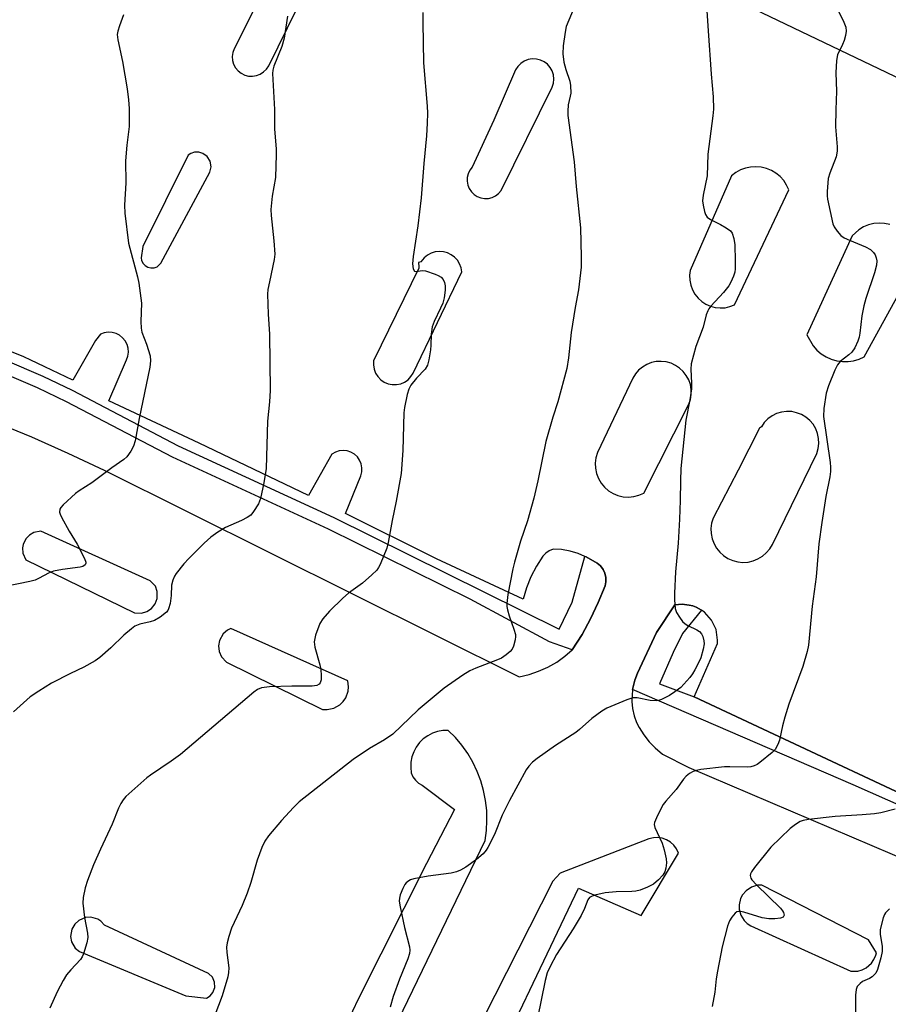
# Model space of a CAD drawing. Units: inches. Extents: x 1267766 to 1273766, y 541451 to 545452.
# Drawn here: x 1269096 to 1269321, y 541883 to 542138 of the extents above; entities that cross this region are included whole.
import ezdxf

# ---------------------------------------------------------------- set-up
doc = ezdxf.new("R2010")
doc.units = ezdxf.units.IN
doc.header["$MEASUREMENT"] = 0
for name, color, linetype in [('TRANS-Parking Lot', 4, 'Continuous'), ('TRANS-Street Sidewalk', 7, 'Continuous'), ('Undefined', 1, 'Continuous')]:
    doc.layers.add(name, color=color, linetype=linetype)

msp = doc.modelspace()

# ---------------------------------------------------------------- linework, layer by layer
at = {"layer": 'TRANS-Parking Lot'}
for points in [[(1269252.1, 542157.68, 0), (1269326.74, 542121.89, 0)], [(1269157.96, 542143.82, 0), (1269151.42, 542130.89, 0), (1269151.07, 542129.92, 0), (1269150.94, 542128.89, 0), (1269151.02, 542127.86, 0), (1269151.31, 542126.86, 0), (1269151.79, 542125.95, 0), (1269152.46, 542125.16, 0), (1269153.27, 542124.51, 0), (1269154.2, 542124.06, 0), (1269155.2, 542123.8, 0), (1269156.23, 542123.75, 0), (1269157.26, 542123.91, 0), (1269158.22, 542124.29, 0), (1269159.09, 542124.85, 0), (1269159.83, 542125.58, 0), (1269160.4, 542126.44, 0), (1269172.6, 542151.33, 0)], [(1269321.55, 542085.29, 0), (1269320.19, 542085.59, 0), (1269318.79, 542085.68, 0), (1269317.4, 542085.55, 0), (1269316.05, 542085.22, 0), (1269314.76, 542084.68, 0), (1269313.57, 542083.95, 0), (1269311.85, 542082.34, 0), (1269300.06, 542056.66, 0), (1269301.71, 542053.8, 0), (1269302.68, 542052.69, 0), (1269303.8, 542051.73, 0), (1269305.05, 542050.94, 0), (1269306.39, 542050.34, 0), (1269307.81, 542049.94, 0), (1269309.27, 542049.74, 0), (1269310.74, 542049.75, 0), (1269312.2, 542049.97, 0), (1269313.61, 542050.39, 0), (1269314.95, 542051.01, 0), (1269327.75, 542074.26, 0)], [(1269089.21, 542034.13, 0), (1269098.82, 542030.18, 0), (1269108.32, 542025.98, 0), (1269117.72, 542021.53, 0), (1269225.42, 541967.98, 0), (1269227.98, 541968.58, 0), (1269230.46, 541969.42, 0), (1269232.86, 541970.5, 0), (1269235.14, 541971.8, 0), (1269237.29, 541973.31, 0), (1269239.19, 541974.97, 0), (1269241.71, 541978.97, 0), (1269243.93, 541983.05, 0), (1269245.93, 541987.24, 0), (1269247.71, 541991.53, 0), (1269247.92, 541992.63, 0), (1269247.91, 541993.74, 0), (1269247.66, 541994.82, 0), (1269247.19, 541995.83, 0), (1269246.52, 541996.72, 0), (1269245.68, 541997.46, 0), (1269242.77, 541999.08, 0), (1269242.48, 541999.22, 0), (1269240.73, 541999.96, 0), (1269238.6, 542000.59, 0), (1269236.41, 542000.98, 0), (1269234.2, 542001.12, 0), (1269233.2, 542000.68, 0), (1269232.3, 542000.05, 0), (1269231.54, 541999.27, 0), (1269229.88, 541996.66, 0), (1269228.47, 541993.91, 0), (1269227.33, 541991.03, 0), (1269226.47, 541988.1, 0), (1269203.95, 541998.6, 0), (1269180.33, 542010.37, 0), (1269184.34, 542020.14, 0), (1269184.58, 542021.15, 0), (1269184.6, 542022.18, 0), (1269184.41, 542023.2, 0), (1269184, 542024.15, 0), (1269183.41, 542025, 0), (1269182.64, 542025.7, 0), (1269181.75, 542026.23, 0), (1269180.77, 542026.55, 0), (1269179.74, 542026.66, 0), (1269178.71, 542026.56, 0), (1269177.73, 542026.23, 0), (1269176.83, 542025.71, 0), (1269170.76, 542015.04, 0), (1269142.36, 542028.59, 0), (1269118.92, 542039.58, 0), (1269123.52, 542050.19, 0), (1269123.86, 542051.16, 0), (1269124, 542052.19, 0), (1269123.92, 542053.21, 0), (1269123.64, 542054.2, 0), (1269123.16, 542055.11, 0), (1269122.5, 542055.91, 0), (1269121.7, 542056.56, 0), (1269120.79, 542057.03, 0), (1269119.79, 542057.3, 0), (1269118.76, 542057.37, 0), (1269117.74, 542057.22, 0), (1269116.77, 542056.88, 0), (1269115.42, 542055.22, 0), (1269109.6, 542044.91, 0), (1269096.9, 542050.99, 0), (1269080.09, 542057.74, 0)], [(1269352.06, 541924.77, 0), (1269270.81, 541962.77, 0), (1269276.86, 541976.59, 0), (1269276.9, 541977.51, 0), (1269276.5, 541980.22, 0), (1269275.32, 541982.7, 0), (1269273.48, 541984.73, 0), (1269272.69, 541985.27, 0), (1269272.12, 541985.64, 0), (1269271.3, 541986.04, 0), (1269270.44, 541986.36, 0), (1269269.55, 541986.58, 0), (1269267.74, 541986.84, 0), (1269265.82, 541986.68, 0), (1269261.05, 541979.48, 0), (1269256.09, 541968.88, 0), (1269255.41, 541967.13, 0), (1269254.85, 541964.68, 0), (1269254.65, 541961.59, 0), (1269254.83, 541959.72, 0), (1269255.22, 541957.89, 0), (1269255.83, 541956.12, 0), (1269256.51, 541954.79, 0), (1269257.72, 541952.9, 0), (1269259.11, 541951.14, 0), (1269260.66, 541949.53, 0), (1269262.59, 541947.89, 0), (1269269.44, 541944.46, 0), (1269348.54, 541910.71, 0)], [(1269192.82, 541876.29, 0), (1269216.54, 541925.48, 0), (1269216.9, 541928.07, 0), (1269217.04, 541930.69, 0), (1269216.97, 541933.31, 0), (1269216.67, 541935.91, 0), (1269216.16, 541938.47, 0), (1269215.44, 541940.99, 0), (1269214.51, 541943.44, 0), (1269213.38, 541945.8, 0), (1269212.06, 541948.06, 0), (1269210.55, 541950.2, 0), (1269208.87, 541952.21, 0), (1269207.02, 541954.07, 0), (1269205.62, 541954.03, 0), (1269204.24, 541953.79, 0), (1269202.91, 541953.34, 0), (1269201.67, 541952.7, 0), (1269200.53, 541951.87, 0), (1269199.53, 541950.89, 0), (1269198.69, 541949.76, 0), (1269198.03, 541948.53, 0), (1269197.57, 541947.2, 0), (1269197.3, 541945.83, 0), (1269197.25, 541944.42, 0), (1269197.4, 541943.03, 0), (1269197.83, 541942.02, 0), (1269198.46, 541941.13, 0), (1269199.27, 541940.4, 0), (1269200.22, 541939.86, 0), (1269208.61, 541933.56, 0), (1269201.37, 541919.57, 0), (1269183.65, 541884.36, 0), (1269179.25, 541875.05, 0)], [(1269213.71, 541856.4, 0), (1269240.83, 541913.11, 0), (1269257.02, 541906.03, 0), (1269266.78, 541922.27, 0), (1269266.26, 541923.35, 0), (1269265.55, 541924.3, 0), (1269264.66, 541925.1, 0), (1269263.64, 541925.71, 0), (1269262.51, 541926.1, 0), (1269261.42, 541926.27, 0), (1269260.23, 541926.22, 0), (1269259.08, 541925.95, 0), (1269236.07, 541917.04, 0), (1269234.1, 541915, 0), (1269188.9, 541825.83, 0)]]:
    msp.add_polyline3d(points, dxfattribs=at)
for points in [[(1269224.49, 542125.39, 0), (1269218.83, 542112.35, 0), (1269213.22, 542100.14, 0), (1269212.62, 542099.36, 0), (1269212.19, 542098.47, 0), (1269211.95, 542097.5, 0), (1269211.91, 542096.51, 0), (1269212.08, 542095.53, 0), (1269212.44, 542094.61, 0), (1269212.99, 542093.78, 0), (1269213.69, 542093.08, 0), (1269214.52, 542092.54, 0), (1269215.45, 542092.19, 0), (1269216.43, 542092.03, 0), (1269217.42, 542092.07, 0), (1269218.38, 542092.32, 0), (1269219.27, 542092.76, 0), (1269220.05, 542093.37, 0), (1269220.69, 542094.13, 0), (1269234, 542120.92, 0), (1269234.33, 542121.95, 0), (1269234.43, 542123.02, 0), (1269234.32, 542124.09, 0), (1269233.99, 542125.11, 0), (1269233.45, 542126.05, 0), (1269232.74, 542126.86, 0), (1269231.88, 542127.5, 0), (1269230.91, 542127.96, 0), (1269229.86, 542128.21, 0), (1269228.79, 542128.24, 0), (1269227.73, 542128.05, 0), (1269226.73, 542127.65, 0), (1269225.83, 542127.05, 0), (1269225.08, 542126.29, 0)], [(1269129.03, 542074.21, 0), (1269129.83, 542074.02, 0), (1269130.65, 542074.07, 0), (1269131.43, 542074.35, 0), (1269132.43, 542075.27, 0), (1269145.11, 542098.89, 0), (1269145.44, 542100.29, 0), (1269145.21, 542101.7, 0), (1269144.45, 542102.92, 0), (1269143.29, 542103.75, 0), (1269142.25, 542104.04, 0), (1269141.18, 542104.02, 0), (1269140.16, 542103.69, 0), (1269139.55, 542103.31, 0), (1269127.72, 542079.59, 0), (1269127.28, 542076.65, 0), (1269127.42, 542075.92, 0), (1269127.8, 542075.19, 0), (1269128.32, 542074.63, 0)], [(1269280.49, 542097.91, 0), (1269269.79, 542073.4, 0), (1269269.64, 542072.11, 0), (1269269.69, 542070.82, 0), (1269269.94, 542069.56, 0), (1269270.39, 542068.35, 0), (1269271.02, 542067.22, 0), (1269271.82, 542066.22, 0), (1269272.78, 542065.35, 0), (1269273.86, 542064.64, 0), (1269275.03, 542064.11, 0), (1269276.28, 542063.78, 0), (1269277.56, 542063.64, 0), (1269278.85, 542063.71, 0), (1269280.11, 542063.99, 0), (1269281.31, 542064.46, 0), (1269295.4, 542094.28, 0), (1269294.81, 542095.53, 0), (1269294.05, 542096.69, 0), (1269293.12, 542097.71, 0), (1269292.05, 542098.59, 0), (1269290.85, 542099.3, 0), (1269289.57, 542099.83, 0), (1269288.22, 542100.16, 0), (1269286.84, 542100.28, 0), (1269285.46, 542100.2, 0), (1269284.1, 542099.91, 0), (1269282.81, 542099.43, 0), (1269281.59, 542098.76, 0)], [(1269197.92, 542046.76, 0), (1269210.52, 542073.03, 0), (1269210.33, 542074.09, 0), (1269209.94, 542075.1, 0), (1269209.37, 542076.02, 0), (1269208.63, 542076.81, 0), (1269207.76, 542077.46, 0), (1269206.79, 542077.93, 0), (1269205.74, 542078.21, 0), (1269204.66, 542078.29, 0), (1269203.59, 542078.17, 0), (1269202.55, 542077.84, 0), (1269201.6, 542077.33, 0), (1269200.76, 542076.65, 0), (1269199.91, 542075.57, 0), (1269199.31, 542075.46, 0), (1269199.33, 542074.33, 0), (1269199.33, 542073.99, 0), (1269187.61, 542049.97, 0), (1269187.56, 542048.87, 0), (1269187.74, 542047.79, 0), (1269188.13, 542046.76, 0), (1269188.72, 542045.83, 0), (1269189.48, 542045.04, 0), (1269190.39, 542044.41, 0), (1269191.4, 542043.98, 0), (1269192.48, 542043.76, 0), (1269193.58, 542043.76, 0), (1269194.66, 542043.98, 0), (1269195.67, 542044.41, 0), (1269196.57, 542045.04, 0), (1269197.33, 542045.83, 0)], [(1269263.56, 542049.65, 0), (1269262.28, 542049.79, 0), (1269260.99, 542049.73, 0), (1269259.72, 542049.46, 0), (1269258.52, 542048.98, 0), (1269257.41, 542048.33, 0), (1269256.41, 542047.5, 0), (1269255.57, 542046.52, 0), (1269254.89, 542045.42, 0), (1269245.73, 542026.12, 0), (1269245.34, 542024.79, 0), (1269245.16, 542023.43, 0), (1269245.21, 542022.05, 0), (1269245.49, 542020.7, 0), (1269245.98, 542019.41, 0), (1269246.67, 542018.21, 0), (1269247.55, 542017.15, 0), (1269248.59, 542016.24, 0), (1269249.76, 542015.51, 0), (1269251.03, 542014.98, 0), (1269252.38, 542014.67, 0), (1269253.75, 542014.57, 0), (1269255.12, 542014.7, 0), (1269256.46, 542015.06, 0), (1269257.72, 542015.62, 0), (1269269.46, 542038.69, 0), (1269269.85, 542039.92, 0), (1269270.05, 542041.2, 0), (1269270.04, 542042.49, 0), (1269269.82, 542043.76, 0), (1269269.39, 542044.99, 0), (1269268.78, 542046.12, 0), (1269267.99, 542047.15, 0), (1269267.05, 542048.04, 0), (1269265.98, 542048.76, 0), (1269264.81, 542049.3, 0)], [(1269282.2, 542021.54, 0), (1269275.74, 542009.1, 0), (1269275.35, 542007.81, 0), (1269275.18, 542006.47, 0), (1269275.22, 542005.13, 0), (1269275.48, 542003.8, 0), (1269275.98, 542002.48, 0), (1269276.61, 542001.36, 0), (1269277.45, 542000.31, 0), (1269278.44, 541999.4, 0), (1269279.57, 541998.67, 0), (1269280.81, 541998.12, 0), (1269282.11, 541997.78, 0), (1269283.46, 541997.65, 0), (1269284.8, 541997.73, 0), (1269286.12, 541998.03, 0), (1269287.36, 541998.54, 0), (1269288.52, 541999.24, 0), (1269289.54, 542000.11, 0), (1269290.42, 542001.14, 0), (1269291.12, 542002.29, 0), (1269302.62, 542025.89, 0), (1269303, 542027.16, 0), (1269303.17, 542028.48, 0), (1269303.11, 542029.8, 0), (1269302.84, 542031.1, 0), (1269302.35, 542032.33, 0), (1269301.67, 542033.47, 0), (1269300.81, 542034.48, 0), (1269299.8, 542035.33, 0), (1269298.65, 542036.01, 0), (1269297.41, 542036.48, 0), (1269296.12, 542036.75, 0), (1269294.79, 542036.8, 0), (1269293.48, 542036.62, 0), (1269292.21, 542036.24, 0), (1269291.02, 542035.64, 0), (1269289.95, 542034.87, 0), (1269289.02, 542033.92, 0), (1269288.27, 542032.84, 0), (1269287.75, 542032.44, 0)], [(1269129.64, 541992.83, 0), (1269101.29, 542005.72, 0), (1269099.5, 542005.41, 0), (1269098.31, 542004.74, 0), (1269097.36, 542003.75, 0), (1269096.67, 542002.29, 0), (1269096.51, 542001.39, 0), (1269096.62, 542000.03, 0), (1269097.41, 541998.29, 0), (1269125.55, 541984.57, 0), (1269127.43, 541984.48, 0), (1269128.79, 541984.89, 0), (1269129.97, 541985.67, 0), (1269130.96, 541986.93, 0), (1269131.45, 541988.26, 0), (1269131.48, 541990.14, 0), (1269131, 541991.51, 0)], [(1269180.97, 541966.95, 0), (1269150.61, 541980.48, 0), (1269149.73, 541980.04, 0), (1269148.62, 541979.11, 0), (1269147.64, 541977.41, 0), (1269147.38, 541975.97, 0), (1269147.54, 541974.51, 0), (1269148.13, 541973.16, 0), (1269149.42, 541971.75, 0), (1269174.41, 541959.47, 0), (1269175.59, 541959.45, 0), (1269177.32, 541959.85, 0), (1269178.86, 541960.74, 0), (1269179.71, 541961.56, 0), (1269180.4, 541962.55, 0), (1269181.02, 541964.21, 0), (1269181.15, 541965.39, 0)], [(1269282.91, 541906.14, 0), (1269283.77, 541904.74, 0), (1269284.55, 541903.97, 0), (1269285.48, 541903.37, 0), (1269311.5, 541891.59, 0), (1269313.26, 541891.64, 0), (1269314.39, 541891.96, 0), (1269315.44, 541892.49, 0), (1269316.81, 541893.69, 0), (1269317.48, 541894.66, 0), (1269317.94, 541895.75, 0), (1269318.11, 541896.4, 0), (1269316.04, 541899.71, 0), (1269288.34, 541913.95, 0), (1269287.24, 541913.89, 0), (1269285.67, 541913.42, 0), (1269284.3, 541912.5, 0), (1269283.37, 541911.41, 0), (1269282.86, 541910.44, 0), (1269282.48, 541908.83, 0), (1269282.49, 541907.74, 0)], [(1269116.08, 541905.11, 0), (1269114.26, 541905.64, 0), (1269112.84, 541905.55, 0), (1269111.11, 541904.8, 0), (1269110.06, 541903.83, 0), (1269109.32, 541902.52, 0), (1269109.01, 541900.65, 0), (1269109.26, 541899.25, 0), (1269110.21, 541897.61, 0), (1269111.29, 541896.7, 0), (1269138.9, 541885.21, 0), (1269144.26, 541884.64, 0), (1269145.23, 541885.24, 0), (1269145.92, 541886.05, 0), (1269146.42, 541887.36, 0), (1269146.38, 541888.77, 0), (1269145.8, 541890.05, 0), (1269144.78, 541891.02, 0), (1269117.82, 541903.59, 0), (1269116.87, 541904.59, 0)]]:
    msp.add_polyline3d(points, close=True, dxfattribs=at)
at = {"layer": 'TRANS-Street Sidewalk'}
msp.add_lwpolyline([(1269082.02, 542054.42), (1269101.81, 542045.93), (1269109.41, 542042.28), (1269136.9, 542027.92), (1269177.32, 542009.27), (1269235.79, 541980.31), (1269239.16, 541987.37), (1269242.48, 541999.22), (1269242.77, 541999.08), (1269245.68, 541997.46), (1269246.52, 541996.72), (1269247.19, 541995.83), (1269247.66, 541994.82), (1269247.91, 541993.74), (1269247.92, 541992.63), (1269247.71, 541991.53), (1269245.93, 541987.24), (1269243.93, 541983.05), (1269241.71, 541978.97), (1269239.19, 541974.97), (1269233.24, 541977.03), (1269212.66, 541988.08), (1269175.89, 542006.28), (1269135.43, 542024.94), (1269107.93, 542039.31), (1269100.42, 542042.92), (1269080.76, 542051.35)], dxfattribs=at)
msp.add_polyline3d([(1269354.08, 541921.38, 0), (1269312.1, 541939.91, 0), (1269254.85, 541964.68, 0), (1269255.41, 541967.13, 0), (1269256.09, 541968.88, 0), (1269261.05, 541979.48, 0), (1269265.82, 541986.68, 0), (1269267.74, 541986.84, 0), (1269269.55, 541986.58, 0), (1269270.44, 541986.36, 0), (1269271.3, 541986.04, 0), (1269272.12, 541985.64, 0), (1269272.69, 541985.27, 0), (1269267.83, 541979.19, 0), (1269265.39, 541974.31, 0), (1269261.85, 541966.14, 0), (1269270.81, 541962.77, 0), (1269352.06, 541924.77, 0)], dxfattribs=at)
at = {"layer": 'Undefined'}
for points, elevation in [([(1269240.36, 542143.19), (1269237.64, 542136.61), (1269237.32, 542135.17), (1269236.82, 542131.64), (1269236.7, 542129.6), (1269237.03, 542127.38), (1269237.47, 542125.46), (1269238.54, 542122.48), (1269238.75, 542121.38), (1269238.77, 542119.39), (1269238.65, 542118.55), (1269238.15, 542116.36), (1269238.02, 542114.71), (1269238.03, 542113.6), (1269239.67, 542101.58), (1269240.2, 542095.16), (1269241.35, 542084.46), (1269241.52, 542076.87), (1269241.47, 542074.23), (1269240.76, 542068.33), (1269239.91, 542063.74), (1269238.87, 542057.31), (1269238.2, 542050.67), (1269237.79, 542047.95), (1269235.44, 542039.3), (1269234.13, 542035.31), (1269232.28, 542029.03), (1269230.24, 542018.77), (1269229.21, 542014.27), (1269227.57, 542008.43), (1269225.75, 542003.17), (1269224.15, 541997.72), (1269223.75, 541995.98), (1269222.46, 541989.28), (1269222.22, 541987.02), (1269222.23, 541986.19), (1269222.35, 541985.32), (1269222.79, 541983.77), (1269224.05, 541980.29), (1269224.41, 541978.94), (1269224.44, 541978.39), (1269224.36, 541977.55), (1269223.96, 541975.9), (1269223.61, 541975.15), (1269223.08, 541974.54), (1269221.99, 541973.65), (1269220.82, 541972.85), (1269219.8, 541972.35), (1269214.16, 541970.21), (1269212.59, 541969.52), (1269210.82, 541968.42), (1269205.9, 541965.04), (1269199.22, 541959.4), (1269192.58, 541953.09), (1269190.46, 541951.65), (1269186.54, 541949.35), (1269182.34, 541946.53), (1269168.29, 541935.51), (1269166.8, 541934.08), (1269163.72, 541930.69), (1269160.35, 541926.72), (1269159.37, 541925.31), (1269158.65, 541923.72), (1269157.39, 541920.45), (1269155.8, 541914.61), (1269154.85, 541911.86), (1269153.56, 541908.67), (1269150.77, 541902.77), (1269150.02, 541900.6), (1269149.6, 541898.95), (1269149.46, 541897.84), (1269149.55, 541896.46), (1269150.05, 541892.46), (1269149.97, 541891.3), (1269149.78, 541890.15), (1269148.34, 541885.18), (1269146.41, 541880.19)], 506), ([(1269200.44, 542140.31), (1269200.41, 542137.68), (1269200.55, 542127.26), (1269201.54, 542115.96), (1269201.6, 542114.2), (1269201.56, 542111.59), (1269201.34, 542108.33), (1269200.64, 542101.08), (1269199.95, 542092.24), (1269199.1, 542084.91), (1269197.86, 542077.01), (1269197.7, 542075.11), (1269197.89, 542073.76), (1269198.22, 542073.23), (1269198.61, 542073.14), (1269200.35, 542073.35), (1269201.13, 542073.27), (1269203.62, 542072.41), (1269204.42, 542072.06), (1269205.13, 542071.63), (1269205.65, 542071.01), (1269206, 542070.23), (1269206.19, 542069.39), (1269206.19, 542068.26), (1269205.94, 542066.29), (1269205.56, 542064.93), (1269205.02, 542063.62), (1269203.33, 542060.13), (1269202.82, 542058.77), (1269202.53, 542056.87), (1269202.47, 542053.98), (1269202.37, 542052.82), (1269201.96, 542050.21), (1269201.6, 542048.82), (1269200.98, 542047.77), (1269198.75, 542045.47), (1269197.29, 542043.61), (1269196.75, 542042.6), (1269196.36, 542041.23), (1269195.67, 542037.84), (1269195.46, 542036.41), (1269195.2, 542026.66), (1269194.78, 542020.69), (1269193.5, 542013.56), (1269192.44, 542008.49), (1269191.42, 542002.78), (1269191.07, 542001.38), (1269189.34, 541997.08), (1269188.94, 541996.32), (1269188.43, 541995.63), (1269187.17, 541994.4), (1269184.73, 541992.25), (1269181.13, 541989.69), (1269179.62, 541988.37), (1269176.15, 541984.97), (1269174.48, 541983), (1269173.7, 541981.81), (1269172.58, 541978.75), (1269172.34, 541977.9), (1269172.21, 541977.05), (1269172.42, 541975.65), (1269173.69, 541971.12), (1269173.95, 541969.84), (1269174.04, 541968.34), (1269174, 541967.18), (1269173.78, 541966.41), (1269173.5, 541966.05), (1269172.91, 541965.7), (1269171.7, 541965.51), (1269166.43, 541965.54), (1269160.61, 541965.41), (1269158.58, 541965.11), (1269157.47, 541964.64), (1269156.55, 541963.95), (1269137.48, 541947.8), (1269135.08, 541946.09), (1269129.72, 541942.46), (1269128.79, 541941.75), (1269123.35, 541936.91), (1269122.6, 541936.06), (1269122.01, 541935.13), (1269121.39, 541933.86), (1269119.79, 541929.74), (1269116.77, 541923.25), (1269114.98, 541919.16), (1269113.36, 541915.13), (1269112.78, 541913.22), (1269112.25, 541910.72), (1269112.2, 541909.29), (1269112.58, 541905.53), (1269113.39, 541901.52), (1269113.5, 541900.38), (1269113.23, 541898.95), (1269112.36, 541896.13), (1269112.02, 541895.32), (1269111.56, 541894.62), (1269109.02, 541891.98), (1269107.95, 541890.7), (1269107.03, 541889.17), (1269105.53, 541886.29), (1269103.59, 541882.06)], 508), ([(1269274.09, 542140.75), (1269274.41, 542135.51), (1269275.21, 542124.28), (1269275.76, 542118.44), (1269275.86, 542115.22), (1269275.7, 542113.46), (1269274.35, 542103.52), (1269274.18, 542097.88), (1269273.13, 542092.9), (1269272.99, 542091.46), (1269273.12, 542090.33), (1269273.47, 542088.65), (1269273.72, 542087.86), (1269274.16, 542087.22), (1269275.06, 542086.61), (1269277.66, 542085.32), (1269279.13, 542084.47), (1269280.22, 542083.65), (1269280.7, 542083.03), (1269281.12, 542081.7), (1269281.4, 542080), (1269281.49, 542075.83), (1269281.46, 542073.76), (1269281.34, 542072.97), (1269281, 542071.91), (1269280.33, 542070.37), (1269279.8, 542069.38), (1269278.43, 542067.69), (1269275.1, 542064.14), (1269274.6, 542063.45), (1269274.33, 542062.94), (1269273.96, 542061.85), (1269273.18, 542058.63), (1269271.23, 542053.69), (1269270.05, 542049.19), (1269269.92, 542047.73), (1269270.15, 542044.16), (1269270.13, 542042.69), (1269269.71, 542039.82), (1269268.69, 542034.58), (1269267.38, 542021.97), (1269267.24, 542018.79), (1269267.21, 542013.73), (1269267, 542008.84), (1269266.62, 542002.65), (1269265.98, 541995.2), (1269265.7, 541989.63), (1269265.69, 541987.91), (1269265.91, 541985.71), (1269266.26, 541984.67), (1269266.99, 541983.44), (1269267.83, 541982.29), (1269268.44, 541981.73), (1269269.17, 541981.3), (1269271.48, 541980.18), (1269272.17, 541979.73), (1269272.69, 541979.12), (1269273.05, 541978.39), (1269273.36, 541977.33), (1269273.38, 541976.51), (1269273.11, 541975.13), (1269272.51, 541972.93), (1269271.97, 541971.58), (1269271.01, 541969.74), (1269270.42, 541968.73), (1269269.72, 541967.78), (1269268.15, 541966.03), (1269267.32, 541965.23), (1269265.78, 541964.06), (1269264.38, 541963.14), (1269262.38, 541962.06), (1269261.6, 541961.79), (1269261.06, 541961.73), (1269259.4, 541961.85), (1269256.04, 541962.53), (1269254.94, 541962.53), (1269253.3, 541961.98), (1269248.15, 541959.8), (1269246.88, 541959.07), (1269244.24, 541957.14), (1269241.08, 541954.27), (1269240.14, 541953.53), (1269234.85, 541950.15), (1269230.03, 541946.75), (1269228.88, 541945.84), (1269227.92, 541944.79), (1269227.26, 541943.84), (1269222.9, 541935.86), (1269220.98, 541932.07), (1269219.01, 541927.09), (1269217.31, 541923.7), (1269216.83, 541922.97), (1269216.06, 541922.07), (1269214.32, 541920.61), (1269211.58, 541918.64), (1269210.16, 541917.84), (1269209.13, 541917.41), (1269207.72, 541917.06), (1269201.78, 541916.29), (1269198.04, 541915.6), (1269197.22, 541915.33), (1269196.74, 541915.07), (1269196.1, 541914.55), (1269195.75, 541914.12), (1269195.2, 541913.08), (1269194.55, 541911.42), (1269194.32, 541910.58), (1269194.28, 541909.74), (1269194.5, 541908.32), (1269195.66, 541902.93), (1269196.93, 541897.9), (1269197.03, 541897.07), (1269196.95, 541896.21), (1269196.49, 541894.81), (1269194.33, 541889.58), (1269192.71, 541885.07), (1269191.94, 541882.28)], 504), ([(1269308.24, 542140.6), (1269309.67, 542137.79), (1269310.13, 542136.48), (1269310.26, 542135.41), (1269310.09, 542134.34), (1269309.71, 542133), (1269309.31, 542131.94), (1269308.04, 542129.27), (1269307.75, 542127.85), (1269307.57, 542124.62), (1269307.76, 542119.84), (1269307.57, 542115.05), (1269307.49, 542110.6), (1269307.9, 542105.42), (1269307.92, 542104.28), (1269307.63, 542102.82), (1269305.99, 542098.65), (1269305.58, 542097.25), (1269305.29, 542093.85), (1269305.3, 542092.72), (1269305.42, 542091.84), (1269306.8, 542085.46), (1269307.14, 542084.67), (1269307.93, 542083.53), (1269308.85, 542082.48), (1269309.76, 542081.81), (1269311.1, 542081.19), (1269315.26, 542079.5), (1269316.58, 542078.78), (1269317.34, 542078.05), (1269317.8, 542077.41), (1269318.08, 542076.67), (1269318.2, 542075.86), (1269318.13, 542074.74), (1269317.63, 542072.75), (1269315.37, 542066.13), (1269314.84, 542064.19), (1269314.31, 542061.6), (1269313.83, 542057.12), (1269313.6, 542056.08), (1269313.27, 542055.07), (1269312.48, 542053.31), (1269311.75, 542052.19), (1269310.97, 542051.46), (1269308.69, 542049.73), (1269307.99, 542048.86), (1269307.36, 542047.55), (1269305.69, 542043.48), (1269305.07, 542041.54), (1269304.45, 542037.53), (1269304.38, 542035.5), (1269306.11, 542023.55), (1269306.23, 542022.38), (1269306.23, 542021.26), (1269306.03, 542019.85), (1269305.01, 542014.74), (1269303.96, 542007.98), (1269303.2, 542002.48), (1269302.5, 541993.9), (1269301.42, 541986.33), (1269300.45, 541976.21), (1269300.1, 541974.52), (1269298.99, 541970.64), (1269295.42, 541960.84), (1269294.35, 541957.53), (1269293.73, 541955.29), (1269292.94, 541951.52), (1269292.53, 541950.42), (1269291.82, 541949.15), (1269291.05, 541948.3), (1269287.87, 541945.73), (1269287.16, 541945.24), (1269286.39, 541944.85), (1269285.55, 541944.64), (1269284.7, 541944.55), (1269280.08, 541944.65), (1269278.66, 541944.61), (1269272.53, 541943.9), (1269271.38, 541943.69), (1269270.59, 541943.4), (1269269.62, 541942.89), (1269268.75, 541942.24), (1269268.03, 541941.41), (1269266.11, 541938.74), (1269263.49, 541935.72), (1269262.79, 541934.82), (1269261.3, 541932), (1269260.54, 541930.16), (1269260.47, 541929.64), (1269260.62, 541928.88), (1269262.5, 541924.85), (1269262.99, 541923.13), (1269263.52, 541920.8), (1269263.61, 541919.68), (1269263.48, 541918.36), (1269263.19, 541917.38), (1269262.67, 541916.49), (1269261.58, 541915.29), (1269260.22, 541914.23), (1269258.67, 541913.42), (1269256.77, 541912.65), (1269255.69, 541912.4), (1269254.62, 541912.27), (1269250.6, 541912.21), (1269247.7, 541911.94), (1269245.01, 541911.37), (1269244.31, 541911.1), (1269243.69, 541910.73), (1269243.18, 541910.1), (1269242.39, 541907.86), (1269241.46, 541906.08), (1269239.42, 541902.6), (1269235.06, 541895.97), (1269233.41, 541892.84), (1269232.68, 541891.23), (1269232.17, 541889.24), (1269230.15, 541879.44)], 502), ([(1269165.31, 542139.32), (1269164.46, 542133.63), (1269163.84, 542131.44), (1269161.76, 542126.34), (1269161.48, 542125.32), (1269161.4, 542124.48), (1269161.88, 542115.14), (1269161.87, 542110), (1269162.34, 542104.88), (1269162.37, 542103.42), (1269162.13, 542097.47), (1269161.31, 542092.62), (1269160.97, 542089.14), (1269161.06, 542087.64), (1269161.77, 542081.08), (1269161.97, 542077.61), (1269161.83, 542076.18), (1269160.58, 542070.45), (1269160.22, 542068.4), (1269160.1, 542067.23), (1269160.26, 542062.04), (1269160.61, 542056.85), (1269160.8, 542042.21), (1269160.62, 542039.27), (1269160.06, 542034.26), (1269159.77, 542022.01), (1269159.17, 542018.28), (1269158.3, 542014.24), (1269157.72, 542012.88), (1269156.47, 542010.86), (1269155.75, 542009.93), (1269154.86, 542009.27), (1269153.33, 542008.52), (1269149.19, 542006.69), (1269147.24, 542005.5), (1269145.35, 542004.21), (1269143.63, 542002.64), (1269139.69, 541998.69), (1269138.38, 541997.28), (1269136.42, 541994.8), (1269135.98, 541994.06), (1269135.57, 541993.04), (1269135.22, 541991.71), (1269135.12, 541989.02), (1269134.81, 541987.01), (1269134.44, 541985.63), (1269134.2, 541985.14), (1269133.85, 541984.71), (1269132.25, 541983.47), (1269130.74, 541982.58), (1269129.61, 541982.24), (1269126.99, 541981.65), (1269125.69, 541981.1), (1269124.79, 541980.44), (1269122.84, 541978.79), (1269119.43, 541975.51), (1269116.56, 541972.99), (1269115.41, 541972.09), (1269112.44, 541970.44), (1269108.94, 541968.82), (1269104.01, 541966.31), (1269100.75, 541964.28), (1269098.54, 541962.78), (1269094.18, 541958.86)], 510), ([(1269322.97, 541933.6), (1269319.28, 541932.7), (1269317.57, 541932.39), (1269314.42, 541932.13), (1269307.37, 541931.76), (1269300.46, 541930.95), (1269299.08, 541930.69), (1269298.29, 541930.42), (1269297.07, 541929.68), (1269295.7, 541928.62), (1269290.72, 541923.78), (1269286.5, 541918.52), (1269285.67, 541917.35), (1269285.45, 541916.87), (1269285.37, 541916.4), (1269285.53, 541915.73), (1269285.81, 541915.27), (1269286.99, 541914), (1269293.22, 541907.95), (1269293.76, 541907.29), (1269294.03, 541906.84), (1269294.13, 541906.18), (1269293.87, 541905.64), (1269293.22, 541905.34), (1269291.79, 541905.18), (1269290.21, 541905.21), (1269288.42, 541905.46), (1269283.66, 541906.95), (1269282.83, 541907.12), (1269282.31, 541907.14), (1269281.85, 541907), (1269281.44, 541906.7), (1269280.55, 541905.66), (1269279.95, 541904.69), (1269279.46, 541903.32), (1269278.07, 541897.92), (1269276.86, 541891.64), (1269276.53, 541889.64), (1269276.15, 541886.15), (1269275.51, 541882.49)], 500), ([(1269321.49, 541907.77), (1269320.49, 541906.75), (1269320.2, 541906.28), (1269319.89, 541905.49), (1269319.12, 541902.41), (1269319.08, 541901.26), (1269319.56, 541898.03), (1269319.6, 541896.68), (1269319.29, 541895.04), (1269318.43, 541892.02), (1269317.93, 541891.06), (1269317, 541890.13), (1269316.32, 541889.7), (1269314.54, 541888.91), (1269313.86, 541888.46), (1269313.15, 541887.62), (1269312.83, 541886.86), (1269312.7, 541885.42), (1269312.65, 541879.2)], 498)]:
    msp.add_lwpolyline(points, dxfattribs=dict(at, elevation=elevation))
msp.add_polyline3d([(1269122.74, 542139.66, 512), (1269121.72, 542136.86, 512), (1269121.27, 542135.44, 512), (1269121.12, 542134.59, 512), (1269121.25, 542133.19, 512), (1269122.46, 542127.53, 512), (1269123.66, 542120.51, 512), (1269124.03, 542117.66, 512), (1269124.22, 542115.39, 512), (1269124.19, 542110.72, 512), (1269123.57, 542105.91, 512), (1269123.27, 542101.78, 512), (1269123.33, 542096.13, 512), (1269122.98, 542090.3, 512), (1269123.06, 542088.27, 512), (1269124.06, 542080.44, 512), (1269126.36, 542071.74, 512), (1269126.69, 542070.11, 512), (1269127.39, 542064.88, 512), (1269127.2, 542060.1, 512), (1269127.29, 542058.42, 512), (1269127.51, 542057.36, 512), (1269128.7, 542054.27, 512), (1269129.62, 542051.26, 512), (1269129.74, 542049.91, 512), (1269129.58, 542048.3, 512), (1269126.75, 542034.99, 512), (1269125.74, 542029.15, 512), (1269125.32, 542027.81, 512), (1269124.59, 542026.53, 512), (1269123.56, 542025.07, 512), (1269122.77, 542024.3, 512), (1269119.66, 542022.21, 512), (1269114.47, 542018.3, 512), (1269111.25, 542016.24, 512), (1269110.3, 542015.55, 512), (1269107.03, 542012.54, 512), (1269106.48, 542011.89, 512), (1269106.22, 542011.43, 512), (1269106.14, 542010.66, 512), (1269106.28, 542010.14, 512), (1269106.61, 542009.36, 512), (1269108.59, 542005.77, 512), (1269110.73, 542002.37, 512), (1269112.61, 541998.7, 512), (1269112.91, 541997.69, 512), (1269112.91, 541997.46, 512), (1269112.74, 541997.05, 512), (1269112.2, 541996.6, 512), (1269111.45, 541996.38, 512), (1269106.86, 541995.84, 512), (1269104.55, 541995.41, 512), (1269103.26, 541994.88, 512), (1269100.81, 541993.52, 512), (1269099.78, 541993.06, 512), (1269098.39, 541992.7, 512), (1269092.09, 541991.39, 512)], dxfattribs=at)

doc.saveas('drawing.dxf')
